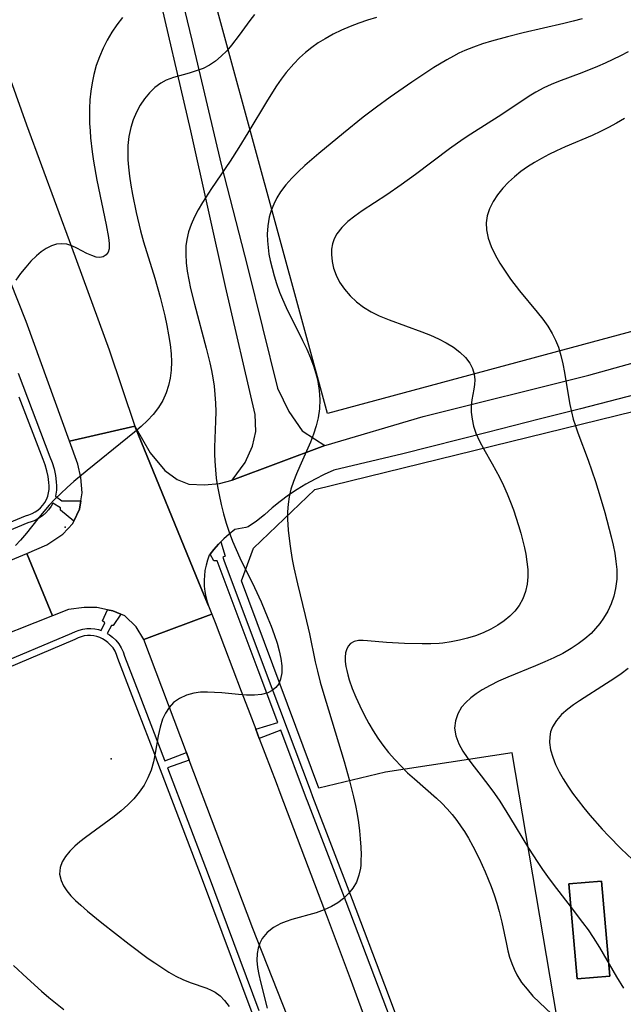
# Model space of a CAD drawing. Units: inches. Extents: x 1297765 to 1303765, y 541448 to 545449.
# Drawn here: x 1298340 to 1298644, y 542930 to 543426 of the extents above; entities that cross this region are included whole.
import ezdxf

# ---------------------------------------------------------------- set-up
doc = ezdxf.new("R2010")
doc.units = ezdxf.units.IN
doc.header["$MEASUREMENT"] = 0
for name, color, linetype in [('BLDG-Footprint', 5, 'Continuous'), ('ELEV-Spot Elevation', 7, 'Continuous'), ('NTRL-Pasture Land', 2, 'Continuous'), ('TRANS-Road', 130, 'Continuous'), ('TRANS-Street Sidewalk', 7, 'Continuous'), ('Undefined', 1, 'Continuous')]:
    doc.layers.add(name, color=color, linetype=linetype)

msp = doc.modelspace()

# ---------------------------------------------------------------- linework, layer by layer
at = {"layer": 'BLDG-Footprint', "elevation": 427.66}
msp.add_lwpolyline([(1298636.83, 542944.7), (1298620.43, 542943.27), (1298616.25, 542991.06), (1298632.64, 542992.5)], close=True, dxfattribs=at)
at = {"layer": 'ELEV-Spot Elevation'}
for p in [(1298362.78, 543170.58, 435.23), (1298385.94, 543053.92, 434.6)]:
    msp.add_point(p, dxfattribs=at)
at = {"layer": 'NTRL-Pasture Land'}
msp.add_lwpolyline([(1298985.71, 543873.26), (1298987.8, 543847.61), (1299051.19, 543851.18), (1299053.31, 543711.76), (1299055.48, 543562.88), (1298932.63, 543527.55), (1298902.54, 543429.13), (1298886.86, 543332.52), (1298679.56, 543277.54), (1298494.75, 543227.81), (1298406.38, 543551.57), (1298344.41, 543783.86), (1298344.59, 543783.87), (1298350.18, 543784.08), (1298366.35, 543784.22), (1298365.36, 543796.02), (1298350.86, 543794.8), (1298347.97, 543794.66), (1298345.36, 543794.68), (1298341.49, 543794.78), (1298340.05, 543800.18), (1298435.31, 543818.2), (1298765.37, 543858.41)], close=True, dxfattribs=at)
for points in [[(1298632.79, 542790.67), (1298587.7, 543056.97), (1298523.86, 543047.21), (1298490.45, 543039.24), (1298451.5, 543143.58), (1298457.51, 543160.05), (1298488.44, 543189.43), (1298666.76, 543233.32), (1298673.85, 543229.2), (1298676.75, 543209.91), (1298697.22, 543073.68), (1298827.03, 543100.92), (1298839.19, 543096.25), (1298841.65, 543061.84), (1299023.28, 543074.65), (1299057.76, 543075.77), (1299092.15, 543078.46)], [(1298616.25, 542991.06), (1298620.43, 542943.27), (1298636.83, 542944.7), (1298632.64, 542992.5), (1298616.25, 542991.06)]]:
    msp.add_lwpolyline(points, dxfattribs=at)
at = {"layer": 'TRANS-Road'}
for points in [[(1298410.04, 543483.76), (1298426.49, 543415.55), (1298441.26, 543352.99), (1298454.54, 543301.44), (1298469.6, 543240.52), (1298475.36, 543228.78), (1298481.95, 543218.99), (1298488.23, 543214.94), (1298493.41, 543211.65), (1298446.81, 543194.12), (1298453.36, 543203.05), (1298456.92, 543211.33), (1298458.67, 543218.6), (1298458.28, 543227.24), (1298443.37, 543291.66), (1298426, 543370.03), (1298408.09, 543447.21)], [(1298326.15, 543420.62), (1298343.21, 543372.89), (1298365.95, 543311.6), (1298384.94, 543259.83), (1298397.84, 543221.31), (1298364.83, 543213.73), (1298343.05, 543273.98), (1298315.33, 543343.83)], [(1298659.7, 543239.77), (1298622.12, 543230.16), (1298601.31, 543224.83), (1298575.16, 543218.14), (1298532.64, 543207.44), (1298497.9, 543199.15), (1298493.13, 543197.04), (1298488.46, 543194.73), (1298483.89, 543192.21), (1298479.44, 543189.5), (1298475.12, 543186.59), (1298470.92, 543183.49), (1298466.87, 543180.21), (1298463.07, 543176.77), (1298459.06, 543173.59), (1298454.84, 543170.68), (1298453.68, 543170.42), (1298448.1, 543169.29), (1298445.23, 543167.03), (1298442.5, 543164.61), (1298441.06, 543163.17), (1298439.92, 543162.03), (1298437.51, 543159.29), (1298435.73, 543157), (1298435.27, 543156.41), (1298434.35, 543153.91), (1298433.62, 543151.36), (1298433.09, 543148.75), (1298432.76, 543146.11), (1298432.66, 543144.04), (1298432.63, 543143.46), (1298432.71, 543140.8), (1298432.99, 543138.15), (1298433.48, 543135.54), (1298434.16, 543132.97), (1298434.84, 543131.03), (1298430.24, 543142.27), (1298397.84, 543221.31), (1298405.45, 543207.92), (1298412.93, 543199.1), (1298419.06, 543194.5), (1298425.01, 543192.2), (1298432.87, 543191.81), (1298440.35, 543192.58), (1298446.81, 543194.12), (1298493.41, 543211.65), (1298494.07, 543211.84), (1298542.95, 543226.28), (1298626.24, 543246.97), (1298648.59, 543253.26)], [(1298326.28, 543150.29), (1298343.42, 543157.3), (1298356.3, 543125.91), (1298283.41, 543097.05)], [(1298482.06, 542905.73), (1298457.21, 542968.6), (1298438.76, 543017.43), (1298425.2, 543053.32), (1298423.71, 543057.24), (1298402.26, 543113.96), (1298406.4, 543115.5), (1298434.73, 543126.04), (1298436.6, 543126.73), (1298438.19, 543122.57), (1298442.9, 543110.2), (1298451.32, 543088.09), (1298455.62, 543076.81), (1298458.66, 543068.82), (1298460.43, 543064.19), (1298468.83, 543042.13), (1298470.76, 543037.04), (1298490.11, 542986.24), (1298494.15, 542975.64), (1298506.09, 542943.48), (1298514.56, 542920.65)]]:
    msp.add_lwpolyline(points, dxfattribs=at)
msp.add_lwpolyline([(1298434.84, 543131.03), (1298436.6, 543126.73), (1298434.73, 543126.04), (1298406.4, 543115.5), (1298402.26, 543113.96), (1298398.41, 543120.39), (1298392.83, 543125.89), (1298390.69, 543126.75), (1298386.71, 543128.37), (1298384.02, 543128.93), (1298378.66, 543130.05), (1298372.34, 543130.11), (1298364.43, 543129.14), (1298356.3, 543125.91), (1298343.42, 543157.3), (1298353.42, 543161.69), (1298361.6, 543167), (1298366.59, 543172.41), (1298367.1, 543173.5), (1298369.89, 543179.55), (1298370.58, 543183.79), (1298371.23, 543187.75), (1298370.53, 543195.53), (1298369.02, 543202.23), (1298364.83, 543213.73), (1298397.84, 543221.31), (1298430.24, 543142.27)], close=True, dxfattribs=at)
at = {"layer": 'TRANS-Street Sidewalk'}
for points in [[(1298339.04, 543248.07), (1298355.05, 543205.97), (1298356.21, 543203.05), (1298357.18, 543199.86), (1298357.87, 543196.6), (1298358.26, 543193.38), (1298358.43, 543191.37), (1298358.36, 543189.21), (1298358.04, 543187.06), (1298357.8, 543186.17), (1298361.04, 543183.75), (1298370.58, 543183.79), (1298369.89, 543179.55), (1298367.1, 543173.5), (1298360.37, 543179.15), (1298360.37, 543180.27), (1298356.45, 543182.55), (1298355.64, 543181.05), (1298354.39, 543179.28), (1298352.94, 543177.67), (1298351.32, 543176.23), (1298349.55, 543174.99), (1298347.64, 543173.96), (1298345.62, 543173.17), (1298343.98, 543172.73), (1298324.99, 543164.85)], [(1298323.62, 543168.31), (1298342.78, 543176.27), (1298344.45, 543176.71), (1298346.07, 543177.35), (1298347.59, 543178.17), (1298349.02, 543179.16), (1298350.31, 543180.31), (1298351.47, 543181.6), (1298352.47, 543183.02), (1298353.29, 543184.54), (1298353.94, 543186.15), (1298354.39, 543187.83), (1298354.65, 543189.54), (1298354.7, 543191.27), (1298354.55, 543193), (1298354.19, 543195.99), (1298353.57, 543198.94), (1298352.69, 543201.82), (1298351.58, 543204.61), (1298339.63, 543236.01)], [(1298535.89, 542898.27), (1298520.47, 542939.14), (1298504.17, 542982), (1298484.71, 543032.64), (1298484.23, 543033.88), (1298471.2, 543068.4), (1298460.43, 543064.19), (1298458.66, 543068.82), (1298469.74, 543072.26), (1298459.8, 543098.59), (1298439.24, 543153.66), (1298437.56, 543153.55), (1298435.73, 543157), (1298437.51, 543159.29), (1298439.92, 543162.03), (1298441.06, 543163.17), (1298443.16, 543155.87), (1298442.04, 543155.4), (1298442.61, 543153.86), (1298462.82, 543099.72), (1298485.96, 543038.43), (1298487.24, 543035.03), (1298507.19, 542983.16), (1298523.49, 542940.29), (1298529.88, 542923.35)], [(1298326.2, 543100.47), (1298366.09, 543117.16), (1298367.86, 543118.08), (1298369.73, 543118.78), (1298371.66, 543119.27), (1298373.64, 543119.54), (1298375.63, 543119.58), (1298377.62, 543119.39), (1298379.57, 543118.97), (1298380.77, 543118.57), (1298382.73, 543122.34), (1298381.55, 543123.46), (1298384.02, 543128.93), (1298386.71, 543128.37), (1298390.69, 543126.75), (1298386.81, 543121), (1298385.97, 543121), (1298383.91, 543117.09), (1298384.97, 543116.44), (1298386.53, 543115.2), (1298388.21, 543113.61), (1298389.68, 543111.83), (1298390.92, 543109.89), (1298391.91, 543107.81), (1298392.64, 543105.62), (1298399.76, 543086.96), (1298412.7, 543053.29), (1298412.81, 543053.01), (1298423.71, 543057.24), (1298425.2, 543053.32), (1298414.2, 543049.37), (1298434.66, 542995.76), (1298460.21, 542927.41)], [(1298456.89, 542926.16), (1298431.34, 542994.5), (1298409.39, 543052.02), (1298407.8, 543056.15), (1298396.44, 543085.7), (1298389.3, 543104.42), (1298388.61, 543106.47), (1298387.81, 543108.16), (1298386.8, 543109.74), (1298385.61, 543111.19), (1298384.21, 543112.52), (1298382.93, 543113.53), (1298381.58, 543114.36), (1298380.14, 543115.04), (1298378.63, 543115.54), (1298377.08, 543115.87), (1298375.5, 543116.03), (1298373.91, 543115.99), (1298372.33, 543115.78), (1298370.79, 543115.4), (1298369.31, 543114.83), (1298367.59, 543113.94), (1298327.49, 543097.16)]]:
    msp.add_lwpolyline(points, dxfattribs=at)
at = {"layer": 'Undefined'}
for points in [[(1298457.95, 543428.45, 436), (1298455.68, 543425.51, 436), (1298450.27, 543418.02, 436), (1298446.46, 543413.05, 436), (1298444, 543410.22, 436), (1298441.31, 543407.51, 436), (1298438.45, 543405.08, 436), (1298435.39, 543403.03, 436), (1298432.1, 543401.38, 436), (1298428.66, 543400.08, 436), (1298425.13, 543399.02, 436), (1298417.23, 543396.83, 436), (1298413.5, 543395.37, 436), (1298410.85, 543393.91, 436), (1298407.87, 543391.68, 436), (1298405.17, 543389.04, 436), (1298402.72, 543386.07, 436), (1298400.54, 543382.83, 436), (1298398.6, 543379.27, 436), (1298396.98, 543375.51, 436), (1298395.72, 543371.58, 436), (1298394.79, 543367.1, 436), (1298394.3, 543362.49, 436), (1298394.21, 543358.93, 436), (1298394.31, 543355.33, 436), (1298394.57, 543351.71, 436), (1298395.08, 543347.14, 436), (1298395.76, 543342.56, 436), (1298396.55, 543337.97, 436), (1298398.42, 543328.81, 436), (1298400.63, 543319.71, 436), (1298402.2, 543314.04, 436), (1298407.81, 543295.87, 436), (1298410.55, 543286.31, 436), (1298412.89, 543276.8, 436), (1298413.91, 543272.03, 436), (1298414.8, 543267.27, 436), (1298415.52, 543262.52, 436), (1298416, 543257.79, 436), (1298416.17, 543253.75, 436), (1298416.04, 543249.45, 436), (1298415.59, 543245.55, 436), (1298414.8, 543241.76, 436), (1298413.63, 543238.1, 436), (1298411.87, 543234.29, 436), (1298409.66, 543230.68, 436), (1298407.06, 543227.3, 436), (1298404.12, 543224.14, 436), (1298400.92, 543221.16, 436), (1298397.54, 543218.28, 436), (1298394.06, 543215.45, 436), (1298373.77, 543199.13, 436), (1298367.05, 543193.44, 436), (1298363.77, 543190.52, 436), (1298360.59, 543187.54, 436), (1298357.61, 543184.58, 436), (1298354.74, 543181.54, 436), (1298352, 543178.42, 436), (1298348.99, 543174.74, 436), (1298343.22, 543167.44, 436), (1298340.29, 543164.03, 436), (1298337.7, 543161.36, 436)], [(1298391.55, 543426.99, 438), (1298388.79, 543423.35, 438), (1298386.24, 543419.56, 438), (1298383.91, 543415.63, 438), (1298381.81, 543411.48, 438), (1298379.97, 543407.2, 438), (1298378.4, 543402.81, 438), (1298377.13, 543398.33, 438), (1298376.25, 543394.12, 438), (1298375.62, 543389.85, 438), (1298375.2, 543385.53, 438), (1298374.98, 543381.18, 438), (1298374.95, 543377.45, 438), (1298375.04, 543373.7, 438), (1298375.24, 543369.95, 438), (1298375.53, 543366.42, 438), (1298376.35, 543359.35, 438), (1298377.06, 543354.62, 438), (1298378.74, 543345.21, 438), (1298383.38, 543322.71, 438), (1298384.58, 543316.27, 438), (1298384.93, 543313.23, 438), (1298384.84, 543310.61, 438), (1298384.36, 543308.96, 438), (1298383.3, 543307.5, 438), (1298381.79, 543306.59, 438), (1298380.18, 543306.3, 438), (1298378.38, 543306.46, 438), (1298376.1, 543307.17, 438), (1298373.71, 543308.28, 438), (1298368.62, 543310.99, 438), (1298366.12, 543312.1, 438), (1298363.62, 543312.85, 438), (1298361.06, 543313.15, 438), (1298358.43, 543312.88, 438), (1298355.8, 543312.06, 438), (1298353.21, 543310.76, 438), (1298350.7, 543309.05, 438), (1298348.27, 543307, 438), (1298345.53, 543304.32, 438), (1298342.87, 543301.38, 438), (1298340.3, 543298.21, 438), (1298337.85, 543294.87, 438)], [(1298519.33, 543427, 434), (1298514.93, 543425.65, 434), (1298510.57, 543424.16, 434), (1298506.16, 543422.46, 434), (1298501.83, 543420.59, 434), (1298497.6, 543418.54, 434), (1298493.5, 543416.29, 434), (1298490.07, 543414.15, 434), (1298486.78, 543411.83, 434), (1298483.62, 543409.32, 434), (1298480.61, 543406.6, 434), (1298477.75, 543403.71, 434), (1298473.96, 543399.31, 434), (1298471.43, 543395.98, 434), (1298469.03, 543392.54, 434), (1298464.49, 543385.42, 434), (1298454.7, 543368.91, 434), (1298450.13, 543361.59, 434), (1298445.68, 543354.76, 434), (1298436.37, 543340.95, 434), (1298431.82, 543333.86, 434), (1298429.74, 543330.27, 434), (1298427.83, 543326.6, 434), (1298426.17, 543322.87, 434), (1298424.83, 543319.07, 434), (1298423.89, 543315.2, 434), (1298423.5, 543312.06, 434), (1298423.39, 543307.86, 434), (1298423.66, 543303.6, 434), (1298424.2, 543299.31, 434), (1298424.95, 543294.98, 434), (1298425.85, 543290.64, 434), (1298427.75, 543282.81, 434), (1298433.68, 543260.6, 434), (1298435.53, 543253.17, 434), (1298436.34, 543249.44, 434), (1298437.04, 543245.7, 434), (1298437.65, 543241.47, 434), (1298438.09, 543237.22, 434), (1298438.37, 543232.96, 434), (1298438.47, 543228.69, 434), (1298438.4, 543223.89, 434), (1298437.95, 543210.74, 434), (1298437.95, 543207.2, 434), (1298438.05, 543203.67, 434), (1298438.34, 543199.42, 434), (1298438.79, 543195.18, 434), (1298439.4, 543190.96, 434), (1298440.14, 543186.75, 434), (1298441.16, 543182.01, 434), (1298442.35, 543177.29, 434), (1298443.7, 543172.62, 434), (1298445.22, 543167.99, 434), (1298446.94, 543163.43, 434), (1298448.73, 543159.23, 434), (1298450.67, 543155.08, 434), (1298457.94, 543140.23, 434), (1298461.31, 543132.9, 434), (1298464.74, 543124.81, 434), (1298466.34, 543120.77, 434), (1298467.93, 543116.46, 434), (1298469.35, 543112.19, 434), (1298470.45, 543108.27, 434), (1298471.27, 543104.45, 434), (1298471.74, 543100.77, 434), (1298471.74, 543097.3, 434), (1298471.17, 543094.14, 434), (1298470.17, 543091.77, 434), (1298468.76, 543089.89, 434), (1298466.95, 543088.37, 434), (1298464.79, 543087.23, 434), (1298461.55, 543086.35, 434), (1298457.93, 543086.01, 434), (1298454.04, 543086.05, 434), (1298449.97, 543086.33, 434), (1298441.57, 543087.14, 434), (1298437.93, 543087.42, 434), (1298434.34, 543087.55, 434), (1298430.83, 543087.44, 434), (1298427.44, 543087.02, 434), (1298423.71, 543086, 434), (1298420.29, 543084.41, 434), (1298417.3, 543082.25, 434), (1298415.07, 543079.82, 434), (1298413.23, 543076.99, 434), (1298411.78, 543073.86, 434), (1298410.52, 543069.85, 434), (1298409.59, 543065.61, 434), (1298408.05, 543056.81, 434), (1298407.11, 543052.4, 434), (1298405.95, 543048.32, 434), (1298404.39, 543044.38, 434), (1298402.4, 543040.7, 434), (1298400.02, 543037.21, 434), (1298397.29, 543033.91, 434), (1298394.28, 543030.8, 434), (1298390.95, 543027.83, 434), (1298387.44, 543025.02, 434), (1298372.94, 543014.44, 434), (1298370.15, 543012.25, 434), (1298367.54, 543010.01, 434), (1298365, 543007.48, 434), (1298362.85, 543004.85, 434), (1298361.19, 543002.13, 434), (1298360.18, 542999.31, 434), (1298359.95, 542996.02, 434), (1298360.66, 542992.72, 434), (1298361.87, 542990.11, 434), (1298363.56, 542987.58, 434), (1298365.62, 542985.11, 434), (1298367.98, 542982.68, 434), (1298370.56, 542980.28, 434), (1298373.94, 542977.34, 434), (1298381.12, 542971.48, 434), (1298394.97, 542960.76, 434), (1298404.56, 542953.55, 434), (1298407.78, 542951.27, 434), (1298411.31, 542948.9, 434), (1298414.86, 542946.69, 434), (1298418.43, 542944.68, 434), (1298422, 542942.9, 434), (1298425.57, 542941.41, 434), (1298434.04, 542938.55, 434), (1298436.15, 542937.63, 434), (1298438.16, 542936.54, 434), (1298440.72, 542934.69, 434), (1298442.99, 542932.44, 434), (1298445.32, 542929.3, 434)], [(1298622.91, 543426.38, 432), (1298618.35, 543425.11, 432), (1298613.75, 543423.94, 432), (1298593.21, 543419.24, 432), (1298585.28, 543417.28, 432), (1298577.29, 543415.07, 432), (1298572.72, 543413.66, 432), (1298568.21, 543412.1, 432), (1298563.8, 543410.33, 432), (1298560.91, 543409.01, 432), (1298558.08, 543407.58, 432), (1298554.78, 543405.75, 432), (1298548.33, 543401.81, 432), (1298537.13, 543394.47, 432), (1298526.28, 543386.93, 432), (1298519.43, 543381.92, 432), (1298512.68, 543376.77, 432), (1298502.75, 543368.79, 432), (1298490.32, 543358.53, 432), (1298483.33, 543352.48, 432), (1298479.98, 543349.37, 432), (1298476.79, 543346.17, 432), (1298473.82, 543342.84, 432), (1298471.16, 543339.34, 432), (1298469.28, 543336.3, 432), (1298467.68, 543333.13, 432), (1298466.37, 543329.84, 432), (1298465.39, 543326.45, 432), (1298464.67, 543322.23, 432), (1298464.42, 543317.92, 432), (1298464.51, 543314.58, 432), (1298464.82, 543311.22, 432), (1298465.3, 543307.94, 432), (1298465.92, 543304.66, 432), (1298466.82, 543300.8, 432), (1298467.87, 543296.96, 432), (1298469.06, 543293.13, 432), (1298470.57, 543288.85, 432), (1298472.04, 543285.2, 432), (1298473.91, 543281.06, 432), (1298482.21, 543264.47, 432), (1298484.26, 543260.09, 432), (1298486.15, 543255.68, 432), (1298487.82, 543251.24, 432), (1298489.19, 543246.75, 432), (1298489.86, 543243.9, 432), (1298490.57, 543239.33, 432), (1298490.86, 543234.73, 432), (1298490.72, 543230.15, 432), (1298490.11, 543225.61, 432), (1298489.1, 543221.45, 432), (1298487.74, 543217.35, 432), (1298486.14, 543213.28, 432), (1298480.78, 543201.18, 432), (1298479.14, 543197.37, 432), (1298477.64, 543193.53, 432), (1298476.36, 543189.66, 432), (1298475.41, 543185.73, 432), (1298474.88, 543182.05, 432), (1298474.64, 543178.33, 432), (1298474.65, 543174.56, 432), (1298474.98, 543169.04, 432), (1298475.75, 543162.12, 432), (1298476.28, 543158.57, 432), (1298477.03, 543154.34, 432), (1298477.88, 543150.1, 432), (1298479.71, 543142.1, 432), (1298483.57, 543126.14, 432), (1298485.62, 543116.87, 432), (1298488.59, 543102.81, 432), (1298489.68, 543098.13, 432), (1298491.11, 543092.58, 432), (1298492.37, 543088.1, 432), (1298503.09, 543052.6, 432), (1298505.63, 543043.56, 432), (1298507.82, 543034.83, 432), (1298508.77, 543030.46, 432), (1298509.61, 543026.08, 432), (1298510.26, 543021.92, 432), (1298510.79, 543017.77, 432), (1298511.19, 543013.66, 432), (1298511.47, 543009.61, 432), (1298511.6, 543005.64, 432), (1298511.58, 543003.06, 432), (1298511.45, 543000.55, 432), (1298511.28, 542999.02, 432), (1298510.55, 542995.37, 432), (1298509.3, 542991.95, 432), (1298507.57, 542988.94, 432), (1298505.39, 542986.2, 432), (1298502.84, 542983.72, 432), (1298499.97, 542981.52, 432), (1298496.82, 542979.63, 432), (1298493.03, 542977.94, 432), (1298489.02, 542976.55, 432), (1298476.72, 542973.06, 432), (1298473.88, 542972.12, 432), (1298471.18, 542971.04, 432), (1298467.49, 542969.03, 432), (1298464.33, 542966.54, 432), (1298461.84, 542963.57, 432), (1298460.61, 542961.22, 432), (1298459.77, 542958.66, 432), (1298459.31, 542955.95, 432), (1298459.21, 542952.55, 432), (1298459.52, 542949.03, 432), (1298460.13, 542945.4, 432), (1298460.94, 542941.69, 432), (1298464.3, 542928.56, 432)], [(1298645.97, 543409.75, 430), (1298642.19, 543407.72, 430), (1298638.36, 543405.79, 430), (1298634.47, 543403.96, 430), (1298630.56, 543402.26, 430), (1298622.65, 543399.1, 430), (1298611.04, 543394.73, 430), (1298607.28, 543393.2, 430), (1298603.6, 543391.52, 430), (1298599.66, 543389.43, 430), (1298596.26, 543387.39, 430), (1298582.47, 543378.23, 430), (1298566.91, 543368.34, 430), (1298563.05, 543365.78, 430), (1298556.16, 543360.9, 430), (1298539.02, 543348.01, 430), (1298531.84, 543342.76, 430), (1298524.54, 543337.73, 430), (1298512.19, 543329.71, 430), (1298508.43, 543327.05, 430), (1298504.94, 543324.27, 430), (1298501.87, 543321.3, 430), (1298499.38, 543318.07, 430), (1298498.12, 543315.69, 430), (1298497.25, 543313.18, 430), (1298496.77, 543310.48, 430), (1298496.67, 543307.7, 430), (1298497.01, 543304.25, 430), (1298497.8, 543300.79, 430), (1298499.02, 543297.38, 430), (1298500.86, 543293.76, 430), (1298503.26, 543290.25, 430), (1298506.09, 543286.96, 430), (1298509.29, 543283.94, 430), (1298512.83, 543281.24, 430), (1298516.69, 543278.88, 430), (1298520.81, 543276.84, 430), (1298525.73, 543274.81, 430), (1298542.27, 543268.77, 430), (1298546.51, 543267.06, 430), (1298550.61, 543265.24, 430), (1298554.51, 543263.27, 430), (1298558.13, 543261.1, 430), (1298561.41, 543258.67, 430), (1298564.22, 543255.97, 430), (1298566.44, 543253, 430), (1298567.73, 543250.35, 430), (1298568.53, 543247.56, 430), (1298568.84, 543244.7, 430), (1298568.75, 543242.37, 430), (1298568.43, 543240.04, 430), (1298567.42, 543234.63, 430), (1298567.08, 543231.83, 430), (1298567.07, 543228.43, 430), (1298567.46, 543224.94, 430), (1298568.24, 543221.42, 430), (1298569.4, 543217.91, 430), (1298571.2, 543213.85, 430), (1298573.34, 543209.83, 430), (1298577.56, 543202.46, 430), (1298581.25, 543195.64, 430), (1298583.25, 543191.55, 430), (1298585.11, 543187.36, 430), (1298586.85, 543183.11, 430), (1298588.29, 543179.24, 430), (1298590.89, 543171.42, 430), (1298592.04, 543167.48, 430), (1298593.08, 543163.54, 430), (1298593.86, 543160.21, 430), (1298594.52, 543156.88, 430), (1298595.11, 543153.05, 430), (1298595.47, 543149.26, 430), (1298595.54, 543145.53, 430), (1298595.23, 543141.9, 430), (1298594.41, 543138.12, 430), (1298593.06, 543134.54, 430), (1298591.22, 543131.2, 430), (1298589.02, 543128.34, 430), (1298586.45, 543125.73, 430), (1298583.57, 543123.36, 430), (1298580.43, 543121.21, 430), (1298576.88, 543119.2, 430), (1298573.12, 543117.44, 430), (1298569.22, 543115.91, 430), (1298565.19, 543114.62, 430), (1298561.13, 543113.6, 430), (1298557, 543112.81, 430), (1298552.81, 543112.25, 430), (1298550.92, 543112.08, 430), (1298546.68, 543111.85, 430), (1298542.44, 543111.79, 430), (1298533.51, 543111.98, 430), (1298524.44, 543112.5, 430), (1298514.95, 543113.39, 430), (1298512.77, 543113.51, 430), (1298510.3, 543113.43, 430), (1298508.13, 543112.98, 430), (1298506.36, 543112.08, 430), (1298505.09, 543110.69, 430), (1298504.23, 543108.87, 430), (1298503.85, 543107.29, 430), (1298503.65, 543105.2, 430), (1298503.7, 543102.93, 430), (1298504, 543100.44, 430), (1298504.4, 543098.36, 430), (1298504.93, 543096.22, 430), (1298505.68, 543093.7, 430), (1298507.22, 543089.37, 430), (1298509.03, 543084.98, 430), (1298511.06, 543080.56, 430), (1298513.25, 543076.15, 430), (1298515.61, 543071.79, 430), (1298517.8, 543068.03, 430), (1298520.13, 543064.37, 430), (1298522.63, 543060.82, 430), (1298525.5, 543057.16, 430), (1298528.54, 543053.65, 430), (1298531.73, 543050.27, 430), (1298535.03, 543047, 430), (1298538.44, 543043.87, 430), (1298549.6, 543034.18, 430), (1298552.23, 543031.67, 430), (1298554.88, 543028.88, 430), (1298557.41, 543025.97, 430), (1298559.8, 543022.96, 430), (1298562.05, 543019.84, 430), (1298563.62, 543017.48, 430), (1298565.74, 543014, 430), (1298567.93, 543010.08, 430), (1298571.06, 543003.9, 430), (1298574.13, 542997.15, 430), (1298577.14, 542989.66, 430), (1298578.61, 542985.55, 430), (1298579.96, 542981.41, 430), (1298581.16, 542977.24, 430), (1298581.86, 542974.49, 430), (1298582.5, 542971.73, 430), (1298584.76, 542960.71, 430), (1298585.52, 542957.39, 430), (1298586.4, 542954.13, 430), (1298587.42, 542951.06, 430), (1298588.62, 542948.09, 430), (1298590.05, 542945.23, 430), (1298592.41, 542941.51, 430), (1298595.14, 542938, 430), (1298598.15, 542934.64, 430), (1298601.35, 542931.39, 430), (1298610.45, 542922.8, 430)], [(1298644.13, 543376.11, 428), (1298640.21, 543373.79, 428), (1298636.17, 543371.63, 428), (1298632.06, 543369.59, 428), (1298627.89, 543367.66, 428), (1298614.4, 543361.85, 428), (1298609.94, 543359.84, 428), (1298606.16, 543358.02, 428), (1298602.45, 543356.09, 428), (1298598.83, 543354.03, 428), (1298595.34, 543351.82, 428), (1298591.98, 543349.43, 428), (1298588.8, 543346.88, 428), (1298585.83, 543344.16, 428), (1298582.9, 543341.04, 428), (1298580.3, 543337.76, 428), (1298578.07, 543334.34, 428), (1298576.29, 543330.79, 428), (1298575.09, 543327.11, 428), (1298574.61, 543323.65, 428), (1298574.71, 543320.14, 428), (1298575.59, 543315.91, 428), (1298577.11, 543311.7, 428), (1298579.11, 543307.51, 428), (1298581.45, 543303.37, 428), (1298584.07, 543299.27, 428), (1298586.9, 543295.24, 428), (1298591.32, 543289.51, 428), (1298600.32, 543278.71, 428), (1298603.06, 543275.26, 428), (1298605.6, 543271.72, 428), (1298607.86, 543268.05, 428), (1298609.55, 543264.68, 428), (1298610.95, 543261.18, 428), (1298612.23, 543256.98, 428), (1298613.22, 543252.67, 428), (1298614.03, 543248.28, 428), (1298615.94, 543236.14, 428), (1298616.65, 543232.31, 428), (1298617.49, 543228.49, 428), (1298618.43, 543224.96, 428), (1298619.51, 543221.47, 428), (1298620.71, 543218, 428), (1298625.91, 543204.32, 428), (1298629.57, 543193.59, 428), (1298631.98, 543185.77, 428), (1298634.25, 543177.91, 428), (1298637.51, 543165.67, 428), (1298638.47, 543161.52, 428), (1298639.29, 543157.39, 428), (1298639.91, 543153.26, 428), (1298640.27, 543149.16, 428), (1298640.26, 543144.42, 428), (1298639.72, 543139.76, 428), (1298638.78, 543135.81, 428), (1298637.44, 543131.97, 428), (1298635.73, 543128.26, 428), (1298633.68, 543124.73, 428), (1298631.78, 543122.04, 428), (1298629.66, 543119.49, 428), (1298627.35, 543117.08, 428), (1298624.25, 543114.32, 428), (1298620.91, 543111.78, 428), (1298617.37, 543109.46, 428), (1298613.08, 543107.03, 428), (1298608.63, 543104.8, 428), (1298604.06, 543102.72, 428), (1298599.42, 543100.74, 428), (1298585.41, 543094.99, 428), (1298580.85, 543092.98, 428), (1298576.61, 543090.91, 428), (1298572.58, 543088.68, 428), (1298569.57, 543086.73, 428), (1298566.8, 543084.63, 428), (1298564.33, 543082.36, 428), (1298562.24, 543079.91, 428), (1298560.27, 543076.58, 428), (1298559.07, 543073.02, 428), (1298558.72, 543069.34, 428), (1298559.33, 543065.47, 428), (1298560.76, 543061.6, 428), (1298562.83, 543057.78, 428), (1298564.98, 543054.6, 428), (1298567.38, 543051.43, 428), (1298572.12, 543045.47, 428), (1298576.51, 543039.75, 428), (1298578.83, 543036.5, 428), (1298581.43, 543032.66, 428), (1298586.39, 543024.8, 428), (1298595.97, 543008.95, 428), (1298600.55, 543001.78, 428), (1298602.93, 542998.25, 428), (1298605.37, 542994.79, 428), (1298608.31, 542990.83, 428), (1298617.4, 542979.17, 428), (1298623.11, 542971.69, 428), (1298625.85, 542967.88, 428), (1298628.49, 542964.01, 428), (1298631.56, 542959.12, 428), (1298640.21, 542944.25, 428), (1298643.76, 542938.62, 428)], [(1298646.05, 543099.43, 426), (1298642.44, 543096.77, 426), (1298638.75, 543094.22, 426), (1298635.19, 543091.87, 426), (1298621.61, 543083.22, 426), (1298618.56, 543081.12, 426), (1298615.68, 543078.95, 426), (1298612.57, 543076.21, 426), (1298609.94, 543073.27, 426), (1298607.96, 543070.08, 426), (1298607.04, 543067.58, 426), (1298606.55, 543064.96, 426), (1298606.47, 543062.26, 426), (1298607, 543058.44, 426), (1298608.06, 543054.81, 426), (1298609.54, 543051.16, 426), (1298611.34, 543047.51, 426), (1298613.4, 543043.87, 426), (1298615.66, 543040.25, 426), (1298618.09, 543036.68, 426), (1298620.83, 543032.95, 426), (1298623.71, 543029.28, 426), (1298626.69, 543025.67, 426), (1298632.89, 543018.62, 426), (1298636.11, 543015.2, 426), (1298642.58, 543008.77, 426), (1298662.43, 542989.96, 426)], [(1298336.69, 542950.03, 436), (1298343.65, 542943.56, 436), (1298350.89, 542937.08, 436), (1298354.59, 542933.92, 436), (1298362.14, 542927.86, 436)]]:
    msp.add_polyline3d(points, dxfattribs=at)

doc.saveas('drawing.dxf')
